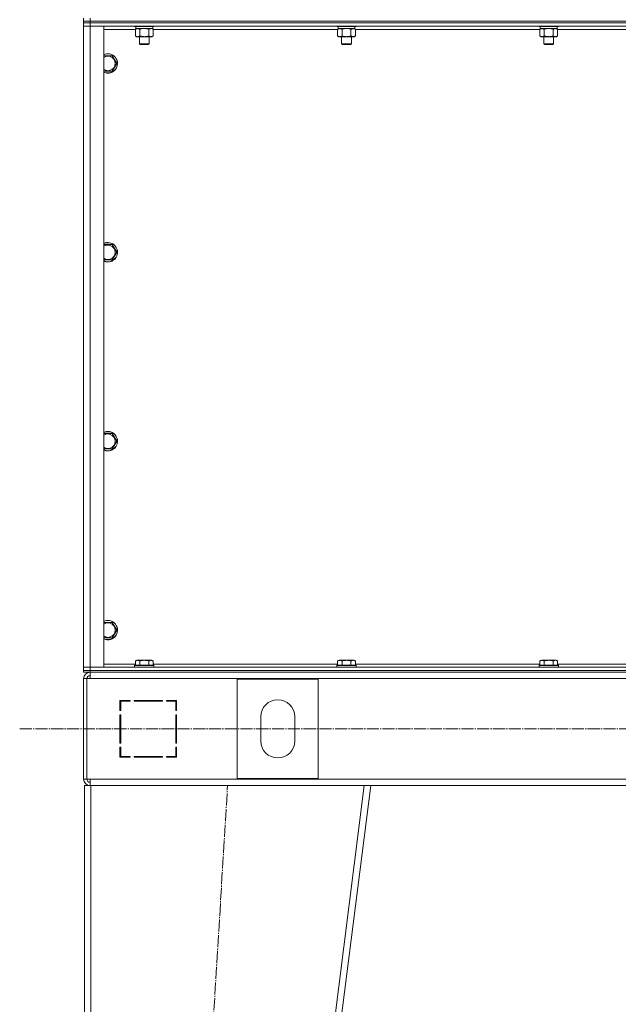
# Model space of a CAD drawing. Units: millimetres. Extents: x 0 to 26070, y -9 to 17820.
# Drawn here: x 17006 to 17746, y 11336 to 12552 of the extents above; entities that cross this region are included whole.
import ezdxf

# ---------------------------------------------------------------- set-up
doc = ezdxf.new("R2010")
doc.units = ezdxf.units.MM
doc.linetypes.add('K5LT_AXLED', pattern=[19.5, 15, -1.5, 1.5, -1.5])
doc.linetypes.add('K5LT_THIN', pattern=[0])
for name, color, linetype, true_color in [('OSI', 2, 'Continuous', 0xffff00), ('R', 1, 'Continuous', 0xff0000), ('WELDING', 7, 'Continuous', 0xffffff)]:
    doc.layers.add(name, color=color, linetype=linetype, true_color=true_color)

msp = doc.modelspace()

# ---------------------------------------------------------------- linework, layer by layer
at = {"layer": 'OSI', "color": 30, "linetype": 'K5LT_AXLED', "lineweight": 18, "true_color": 0xff8000}
for p, q in [((17006.1, 11676.3), (22691.1, 11676.3)), ((17141.1, 9596.3), (17263.1, 11606.3))]:
    msp.add_line(p, q, dxfattribs=at)
at = {"layer": 'R', "color": 7, "linetype": 'K5LT_THIN', "lineweight": 18}
for p, q in [((17085.1, 12550.3), (17085.1, 12554.3)), ((17085.1, 12554.3), (17085.1, 12550.3)), ((17093.1, 12550.3), (17093.1, 12554.3)), ((17085.1, 12550.3), (17093.1, 12550.3)), ((17085.1, 12548.3), (17085.1, 12550.3)), ((17085.1, 12548.3), (17085.1, 12550.3)), ((17085.1, 12550.3), (17093.1, 12550.3)), ((17085.1, 12548.3), (17085.1, 12544.3)), ((17085.1, 12548.3), (17093.1, 12548.3)), ((17085.1, 12548.3), (17085.1, 12544.3)), ((17093.1, 12548.3), (17085.1, 12548.3)), ((17085.1, 11752.3), (17085.1, 12544.3)), ((17085.1, 12544.3), (17093.1, 12544.3)), ((17093.1, 12544.3), (17085.1, 12544.3)), ((17085.1, 11752.3), (17085.1, 12544.3)), ((17093.1, 12550.3), (18477.1, 12550.3)), ((17093.1, 12548.3), (17093.1, 12550.3)), ((18477.1, 12550.3), (17093.1, 12550.3)), ((18477.1, 12548.3), (17093.1, 12548.3)), ((17093.1, 12548.3), (17093.1, 12544.3)), ((17093.1, 12548.3), (18477.1, 12548.3)), ((18477.1, 12544.3), (17093.1, 12544.3)), ((17093.1, 12544.3), (17093.1, 11752.3)), ((17093.1, 12544.3), (17110.1, 12544.3)), ((17110.1, 12544.3), (17110.1, 11752.3)), ((17149.1, 12540.3), (17110.1, 12540.3)), ((17148.1, 12544.3), (17148.1, 12544.1)), ((17148.1, 12544.1), (17148.3, 12543.8)), ((17160.1, 12544.1), (17148.1, 12544.1)), ((17160.1, 12543.8), (17148.3, 12543.8)), ((17149.1, 12540.5), (17150.6, 12541.3)), ((17149.1, 12540.5), (17149.1, 12532.2)), ((17149.6, 12543.8), (17149.6, 12541.3)), ((17170.6, 12541.3), (17149.6, 12541.3)), ((17154.6, 12540.5), (17154.6, 12532.2)), ((17172.1, 12544.1), (17160.1, 12544.1)), ((17171.9, 12543.8), (17160.1, 12543.8)), ((17165.6, 12540.5), (17165.6, 12532.2)), ((17171.1, 12540.5), (17169.6, 12541.3)), ((17170.6, 12543.8), (17170.6, 12541.3)), ((17171.1, 12540.5), (17171.1, 12532.2)), ((17399.1, 12540.3), (17171.1, 12540.3)), ((17172.1, 12544.1), (17171.9, 12543.8)), ((17172.1, 12544.3), (17172.1, 12544.1)), ((17398.1, 12544.3), (17398.1, 12544.1)), ((17398.1, 12544.1), (17398.3, 12543.8)), ((17410.1, 12544.1), (17398.1, 12544.1)), ((17410.1, 12543.8), (17398.3, 12543.8)), ((17399.1, 12540.5), (17400.6, 12541.3)), ((17399.1, 12540.5), (17399.1, 12532.2)), ((17399.6, 12543.8), (17399.6, 12541.3)), ((17420.6, 12541.3), (17399.6, 12541.3)), ((17404.6, 12540.5), (17404.6, 12532.2)), ((17422.1, 12544.1), (17410.1, 12544.1)), ((17421.9, 12543.8), (17410.1, 12543.8)), ((17415.6, 12540.5), (17415.6, 12532.2)), ((17421.1, 12540.5), (17419.6, 12541.3)), ((17420.6, 12543.8), (17420.6, 12541.3)), ((17421.1, 12540.5), (17421.1, 12532.2)), ((17649.1, 12540.3), (17421.1, 12540.3)), ((17422.1, 12544.1), (17421.9, 12543.8)), ((17422.1, 12544.3), (17422.1, 12544.1)), ((17648.1, 12544.3), (17648.1, 12544.1)), ((17648.1, 12544.1), (17648.3, 12543.8)), ((17660.1, 12544.1), (17648.1, 12544.1)), ((17660.1, 12543.8), (17648.3, 12543.8)), ((17649.1, 12540.5), (17650.6, 12541.3)), ((17649.1, 12540.5), (17649.1, 12532.2)), ((17649.6, 12543.8), (17649.6, 12541.3)), ((17670.6, 12541.3), (17649.6, 12541.3)), ((17654.6, 12540.5), (17654.6, 12532.2)), ((17672.1, 12544.1), (17660.1, 12544.1)), ((17671.9, 12543.8), (17660.1, 12543.8)), ((17665.6, 12540.5), (17665.6, 12532.2)), ((17671.1, 12540.5), (17669.6, 12541.3)), ((17670.6, 12543.8), (17670.6, 12541.3)), ((17671.1, 12540.5), (17671.1, 12532.2)), ((17899.1, 12540.3), (17671.1, 12540.3)), ((17672.1, 12544.1), (17671.9, 12543.8)), ((17672.1, 12544.3), (17672.1, 12544.1)), ((17149.1, 12532.2), (17150.6, 12531.3)), ((17160.1, 12531.3), (17150.6, 12531.3)), ((17154.1, 12531.3), (17154.1, 12522.4)), ((17169.6, 12531.3), (17160.1, 12531.3)), ((17166.1, 12531.3), (17166.1, 12522.4)), ((17171.1, 12532.2), (17169.6, 12531.3)), ((17399.1, 12532.2), (17400.6, 12531.3)), ((17410.1, 12531.3), (17400.6, 12531.3)), ((17404.1, 12531.3), (17404.1, 12522.4)), ((17419.6, 12531.3), (17410.1, 12531.3)), ((17416.1, 12531.3), (17416.1, 12522.4)), ((17421.1, 12532.2), (17419.6, 12531.3)), ((17649.1, 12532.2), (17650.6, 12531.3)), ((17660.1, 12531.3), (17650.6, 12531.3)), ((17654.1, 12531.3), (17654.1, 12522.4)), ((17669.6, 12531.3), (17660.1, 12531.3)), ((17666.1, 12531.3), (17666.1, 12522.4)), ((17671.1, 12532.2), (17669.6, 12531.3)), ((17154.1, 12522.4), (17155.1, 12521.8)), ((17160.1, 12522.4), (17154.1, 12522.4)), ((17160.1, 12521.8), (17155.1, 12521.8)), ((17166.1, 12522.4), (17160.1, 12522.4)), ((17165.1, 12521.8), (17160.1, 12521.8)), ((17166.1, 12522.4), (17165.1, 12521.8)), ((17404.1, 12522.4), (17405.1, 12521.8)), ((17410.1, 12522.4), (17404.1, 12522.4)), ((17410.1, 12521.8), (17405.1, 12521.8)), ((17416.1, 12522.4), (17410.1, 12522.4)), ((17415.1, 12521.8), (17410.1, 12521.8)), ((17416.1, 12522.4), (17415.1, 12521.8)), ((17654.1, 12522.4), (17655.1, 12521.8)), ((17660.1, 12522.4), (17654.1, 12522.4)), ((17660.1, 12521.8), (17655.1, 12521.8)), ((17666.1, 12522.4), (17660.1, 12522.4)), ((17665.1, 12521.8), (17660.1, 12521.8)), ((17666.1, 12522.4), (17665.1, 12521.8)), ((17110.1, 12507.8), (17120.6, 12507.8)), ((17120.6, 12507.8), (17126.1, 12498.3)), ((17126.1, 12498.3), (17120.6, 12488.8)), ((17115.1, 12488.8), (17110.1, 12488.8)), ((17120.6, 12488.8), (17115.1, 12488.8)), ((17110.1, 12274.5), (17120.6, 12274.5)), ((17120.6, 12274.5), (17126.1, 12265)), ((17126.1, 12265), (17120.6, 12255.5)), ((17115.1, 12255.5), (17110.1, 12255.5)), ((17120.6, 12255.5), (17115.1, 12255.5)), ((17110.1, 12041.1), (17120.6, 12041.1)), ((17120.6, 12041.1), (17126.1, 12031.6)), ((17126.1, 12031.6), (17120.6, 12022.1)), ((17115.1, 12022.1), (17110.1, 12022.1)), ((17120.6, 12022.1), (17115.1, 12022.1)), ((17110.1, 11807.8), (17120.6, 11807.8)), ((17120.6, 11807.8), (17126.1, 11798.3)), ((17126.1, 11798.3), (17120.6, 11788.8)), ((17115.1, 11788.8), (17110.1, 11788.8)), ((17120.6, 11788.8), (17115.1, 11788.8)), ((17149.1, 11760.2), (17151.1, 11761.3)), ((17167.9, 11761.3), (17151.1, 11761.3)), ((17169.1, 11761.3), (17167.9, 11761.3)), ((17171.1, 11760.2), (17169.1, 11761.3)), ((17399.1, 11760.2), (17401.1, 11761.3)), ((17417.9, 11761.3), (17401.1, 11761.3)), ((17419.1, 11761.3), (17417.9, 11761.3)), ((17421.1, 11760.2), (17419.1, 11761.3)), ((17649.1, 11760.2), (17651.1, 11761.3)), ((17667.9, 11761.3), (17651.1, 11761.3)), ((17669.1, 11761.3), (17667.9, 11761.3)), ((17671.1, 11760.2), (17669.1, 11761.3)), ((17093.1, 11752.3), (17085.1, 11752.3)), ((17085.1, 11752.3), (17093.1, 11752.3)), ((17085.1, 11748.3), (17085.1, 11752.3)), ((17085.1, 11748.3), (17085.1, 11752.3)), ((17093.1, 11752.3), (18477.1, 11752.3)), ((17110.1, 11752.3), (17093.1, 11752.3)), ((17093.1, 11748.3), (17093.1, 11752.3)), ((17110.1, 11756.3), (17149.1, 11756.3)), ((17148.1, 11754.5), (17148.3, 11754.8)), ((17148.1, 11754.5), (17148.1, 11752.6)), ((17170.5, 11754.5), (17148.1, 11754.5)), ((17148.1, 11752.6), (17148.3, 11752.3)), ((17170.5, 11752.6), (17148.1, 11752.6)), ((17170.3, 11754.8), (17148.3, 11754.8)), ((17149.1, 11760.2), (17149.1, 11754.8)), ((17154.6, 11760.2), (17154.6, 11754.8)), ((17165.6, 11760.2), (17165.6, 11754.8)), ((17171.9, 11754.8), (17170.3, 11754.8)), ((17172.1, 11754.5), (17170.5, 11754.5)), ((17172.1, 11752.6), (17170.5, 11752.6)), ((17171.1, 11760.2), (17171.1, 11754.8)), ((17171.1, 11756.3), (17399.1, 11756.3)), ((17172.1, 11754.5), (17171.9, 11754.8)), ((17172.1, 11752.6), (17171.9, 11752.3)), ((17172.1, 11754.5), (17172.1, 11752.6)), ((17398.1, 11754.5), (17398.3, 11754.8)), ((17398.1, 11754.5), (17398.1, 11752.6)), ((17420.5, 11754.5), (17398.1, 11754.5)), ((17398.1, 11752.6), (17398.3, 11752.3)), ((17420.5, 11752.6), (17398.1, 11752.6)), ((17420.3, 11754.8), (17398.3, 11754.8)), ((17399.1, 11760.2), (17399.1, 11754.8)), ((17404.6, 11760.2), (17404.6, 11754.8)), ((17415.6, 11760.2), (17415.6, 11754.8)), ((17421.9, 11754.8), (17420.3, 11754.8)), ((17422.1, 11754.5), (17420.5, 11754.5)), ((17422.1, 11752.6), (17420.5, 11752.6)), ((17421.1, 11760.2), (17421.1, 11754.8)), ((17421.1, 11756.3), (17649.1, 11756.3)), ((17422.1, 11754.5), (17421.9, 11754.8)), ((17422.1, 11752.6), (17421.9, 11752.3)), ((17422.1, 11754.5), (17422.1, 11752.6)), ((17648.1, 11754.5), (17648.3, 11754.8)), ((17648.1, 11754.5), (17648.1, 11752.6)), ((17670.5, 11754.5), (17648.1, 11754.5)), ((17648.1, 11752.6), (17648.3, 11752.3)), ((17670.5, 11752.6), (17648.1, 11752.6)), ((17670.3, 11754.8), (17648.3, 11754.8)), ((17649.1, 11760.2), (17649.1, 11754.8)), ((17654.6, 11760.2), (17654.6, 11754.8)), ((17665.6, 11760.2), (17665.6, 11754.8)), ((17671.9, 11754.8), (17670.3, 11754.8)), ((17672.1, 11754.5), (17670.5, 11754.5)), ((17672.1, 11752.6), (17670.5, 11752.6)), ((17671.1, 11760.2), (17671.1, 11754.8)), ((17671.1, 11756.3), (17899.1, 11756.3)), ((17672.1, 11754.5), (17671.9, 11754.8)), ((17672.1, 11752.6), (17671.9, 11752.3)), ((17672.1, 11754.5), (17672.1, 11752.6)), ((17093.1, 11748.3), (17085.1, 11748.3)), ((17085.1, 11748.3), (17093.1, 11748.3)), ((17085.1, 11746.3), (17085.1, 11748.3)), ((17093.1, 11746.3), (17085.1, 11746.3)), ((17085.1, 11738.3), (17085.1, 11614.3)), ((17085.1, 11738.3), (17089.1, 11738.3)), ((17089.1, 11738.3), (17089.1, 11614.3)), ((17089.1, 11738.3), (17093.1, 11738.3)), ((17093.1, 11748.3), (18477.1, 11748.3)), ((17093.1, 11748.3), (18477.1, 11748.3)), ((17093.1, 11746.3), (17093.1, 11748.3)), ((17093.1, 11746.3), (18477.1, 11746.3)), ((17093.1, 11738.3), (17093.1, 11746.3)), ((18477.1, 11738.3), (17093.1, 11738.3)), ((17375.1, 11737.8), (17275.1, 11737.8)), ((17275.1, 11737.8), (17275.1, 11614.8)), ((17375.1, 11614.8), (17375.1, 11737.8)), ((17130.1, 11711.3), (17130.1, 11698.8)), ((17142.6, 11711.3), (17130.1, 11711.3)), ((17131.1, 11700.4), (17130.1, 11700.9)), ((17131.1, 11710.3), (17142.6, 11710.3)), ((17131.1, 11698.8), (17131.1, 11710.3)), ((17140.6, 11711.3), (17142.6, 11710.3)), ((17142.6, 11710.3), (17142.6, 11711.3)), ((17182.6, 11711.3), (17147.6, 11711.3)), ((17147.6, 11711.3), (17147.6, 11710.3)), ((17147.6, 11710.3), (17182.6, 11710.3)), ((17154.4, 11710.3), (17153.8, 11711.3)), ((17160.2, 11711.3), (17160.8, 11710.3)), ((17164.2, 11710.3), (17163.6, 11711.3)), ((17182.6, 11710.3), (17182.6, 11711.3)), ((17187.6, 11711.3), (17187.6, 11710.3)), ((17200.1, 11711.3), (17187.6, 11711.3)), ((17187.6, 11710.3), (17199.1, 11710.3)), ((17199.1, 11710.3), (17199.1, 11698.8)), ((17200.1, 11698.8), (17200.1, 11711.3)), ((17130.1, 11698.8), (17131.1, 11698.8)), ((17130.1, 11693.8), (17130.1, 11658.8)), ((17131.1, 11693.8), (17130.1, 11693.8)), ((17131.1, 11658.8), (17131.1, 11693.8)), ((17199.1, 11698.8), (17200.1, 11698.8)), ((17200.1, 11693.8), (17199.1, 11693.8)), ((17199.1, 11693.8), (17199.1, 11658.8)), ((17200.1, 11658.8), (17200.1, 11693.8)), ((17304.1, 11691.3), (17304.1, 11661.3)), ((17346.1, 11661.3), (17346.1, 11691.3)), ((17130.1, 11674.6), (17131.1, 11675.7)), ((17130.1, 11658.8), (17131.1, 11658.8)), ((17131.1, 11653.8), (17130.1, 11653.8)), ((17130.1, 11653.8), (17130.1, 11641.3)), ((17131.1, 11642.3), (17131.1, 11653.8)), ((17199.1, 11658.8), (17200.1, 11658.8)), ((17200.1, 11653.8), (17199.1, 11653.8)), ((17199.1, 11653.8), (17199.1, 11642.3)), ((17200.1, 11641.3), (17200.1, 11653.8)), ((17130.1, 11641.3), (17142.6, 11641.3)), ((17131.1, 11641.3), (17131.1, 11642.3)), ((17142.6, 11642.3), (17131.1, 11642.3)), ((17141.1, 11641.3), (17141.1, 11642.3)), ((17142.6, 11641.3), (17142.6, 11642.3)), ((17182.6, 11642.3), (17147.6, 11642.3)), ((17147.6, 11642.3), (17147.6, 11641.3)), ((17147.6, 11641.3), (17182.6, 11641.3)), ((17182.6, 11641.3), (17182.6, 11642.3)), ((17187.6, 11642.3), (17187.6, 11641.3)), ((17199.1, 11642.3), (17187.6, 11642.3)), ((17187.6, 11641.3), (17200.1, 11641.3)), ((17200.1, 11649.4), (17199.1, 11651.1)), ((17199.1, 11645.2), (17200.1, 11643.5)), ((17085.1, 11614.3), (17089.1, 11614.3)), ((17086.1, 9606.3), (17086.1, 11606.3)), ((17094.1, 11606.3), (17086.1, 11606.3)), ((17089.1, 11614.3), (17093.1, 11614.3)), ((17093.1, 11614.3), (18477.1, 11614.3)), ((17093.1, 11614.3), (17093.1, 11606.3)), ((17094.1, 9606.3), (17094.1, 11606.3)), ((17432, 11606.3), (17094.1, 11606.3)), ((17178, 9606.3), (17432, 11606.3)), ((17186.1, 9606.3), (17440.1, 11606.3)), ((17275.1, 11614.8), (17375.1, 11614.8)), ((17440.1, 11606.3), (17432, 11606.3)), ((17440, 11606.3), (18130.2, 11606.3))]:
    msp.add_line(p, q, dxfattribs=at)
for centre, radius, start, end in [((17115.1, 12498.3), 12, 270, 114.6243), ((17115.1, 12498.3), 11.8, 270, 115.0095), ((17115.1, 12498.3), 8.97, 270, 123.8664), ((17115.1, 12498.3), 8.97, 236.1336, 270), ((17115.1, 12498.3), 11.8, 244.9905, 270), ((17115.1, 12498.3), 12, 245.3757, 270), ((17115.1, 12265), 12, 270, 114.6243), ((17115.1, 12265), 11.8, 270, 115.0095), ((17115.1, 12265), 8.97, 270, 123.8664), ((17115.1, 12265), 8.97, 236.1336, 270), ((17115.1, 12265), 11.8, 244.9905, 270), ((17115.1, 12265), 12, 245.3757, 270), ((17115.1, 12031.6), 12, 270, 114.6243), ((17115.1, 12031.6), 11.8, 270, 115.0095), ((17115.1, 12031.6), 8.97, 270, 123.8664), ((17115.1, 12031.6), 8.97, 236.1336, 270), ((17115.1, 12031.6), 11.8, 244.9905, 270), ((17115.1, 12031.6), 12, 245.3757, 270), ((17115.1, 11798.3), 12, 270, 114.6243), ((17115.1, 11798.3), 11.8, 270, 115.0095), ((17115.1, 11798.3), 8.97, 270, 123.8664), ((17115.1, 11798.3), 8.97, 236.1336, 270), ((17115.1, 11798.3), 11.8, 244.9905, 270), ((17115.1, 11798.3), 12, 245.3757, 270), ((17093.1, 11738.3), 8, 90, 180), ((17093.5, 11737.9), 4.37, 94.8153, 175.1847), ((17093.1, 11738.3), 4, 90, 180), ((17325.1, 11691.3), 21, 0, 180), ((17325.1, 11661.3), 21, 180, 0), ((17129.1, 11649.9), 2, 0, 60), ((17093.1, 11614.3), 8, 180, 270), ((17093.1, 11614.3), 4, 180, 270)]:
    msp.add_arc(centre, radius, start, end, dxfattribs=at)
at = {"layer": 'WELDING', "color": 7, "linetype": 'K5LT_THIN', "lineweight": 18}
for p, q in [((17154.7, 12540.5), (17154.6, 12540.5)), ((17160.1, 12541.3), (17154.7, 12540.5)), ((17165.6, 12540.5), (17160.1, 12541.3)), ((17171.1, 12540.5), (17168.3, 12541.3)), ((17404.7, 12540.5), (17404.6, 12540.5)), ((17410.1, 12541.3), (17404.7, 12540.5)), ((17415.6, 12540.5), (17410.1, 12541.3)), ((17654.7, 12540.5), (17654.6, 12540.5)), ((17660.1, 12541.3), (17654.7, 12540.5)), ((17665.6, 12540.5), (17660.1, 12541.3))]:
    msp.add_line(p, q, dxfattribs=at)
for points, knots in [([(17151.9, 12541.3), (17151.8, 12541.3), (17151.5, 12541.3), (17151.1, 12541.2), (17150.8, 12541.2), (17150.3, 12541), (17149.8, 12540.8), (17149.3, 12540.6), (17149.1, 12540.5)], [0, 0, 0, 0, 1.192024, 2.404251, 3.60809, 4.765234, 6.955738, 9, 9, 9, 9]), ([(17154.6, 12540.5), (17154.3, 12540.6), (17153.9, 12540.8), (17153.3, 12541.1), (17153, 12541.2), (17152.6, 12541.2), (17152.2, 12541.3), (17152, 12541.3), (17151.9, 12541.3)], [0, 0, 0, 0, 2.905563, 4.375924, 5.511195, 6.679161, 7.850161, 9, 9, 9, 9]), ([(17168.3, 12541.3), (17168.2, 12541.3), (17168, 12541.3), (17167.6, 12541.2), (17167.2, 12541.2), (17166.8, 12541), (17166.2, 12540.8), (17165.8, 12540.6), (17165.6, 12540.5)], [0, 0, 0, 0, 1.192024, 2.404251, 3.60809, 4.765234, 6.955738, 9, 9, 9, 9]), ([(17401.9, 12541.3), (17401.8, 12541.3), (17401.5, 12541.3), (17401.1, 12541.2), (17400.8, 12541.2), (17400.3, 12541), (17399.8, 12540.8), (17399.3, 12540.6), (17399.1, 12540.5)], [0, 0, 0, 0, 1.192024, 2.404251, 3.60809, 4.765234, 6.955738, 9, 9, 9, 9]), ([(17404.6, 12540.5), (17404.3, 12540.6), (17403.9, 12540.8), (17403.3, 12541.1), (17403, 12541.2), (17402.6, 12541.2), (17402.2, 12541.3), (17402, 12541.3), (17401.9, 12541.3)], [0, 0, 0, 0, 2.905563, 4.375924, 5.511195, 6.679161, 7.850161, 9, 9, 9, 9]), ([(17418.3, 12541.3), (17418.2, 12541.3), (17418, 12541.3), (17417.6, 12541.2), (17417.2, 12541.2), (17416.8, 12541), (17416.2, 12540.8), (17415.8, 12540.6), (17415.6, 12540.5)], [0, 0, 0, 0, 1.192024, 2.404251, 3.60809, 4.765234, 6.955738, 9, 9, 9, 9]), ([(17421.1, 12540.5), (17420.8, 12540.6), (17420.4, 12540.8), (17419.8, 12541.1), (17419.4, 12541.2), (17419, 12541.2), (17418.7, 12541.3), (17418.5, 12541.3), (17418.3, 12541.3)], [0, 0, 0, 0, 2.905563, 4.375924, 5.511195, 6.679161, 7.850161, 9, 9, 9, 9]), ([(17651.9, 12541.3), (17651.8, 12541.3), (17651.5, 12541.3), (17651.1, 12541.2), (17650.8, 12541.2), (17650.3, 12541), (17649.8, 12540.8), (17649.3, 12540.6), (17649.1, 12540.5)], [0, 0, 0, 0, 1.192024, 2.404251, 3.60809, 4.765234, 6.955738, 9, 9, 9, 9]), ([(17654.6, 12540.5), (17654.3, 12540.6), (17653.9, 12540.8), (17653.3, 12541.1), (17653, 12541.2), (17652.6, 12541.2), (17652.2, 12541.3), (17652, 12541.3), (17651.9, 12541.3)], [0, 0, 0, 0, 2.905563, 4.375924, 5.511195, 6.679161, 7.850161, 9, 9, 9, 9]), ([(17668.3, 12541.3), (17668.2, 12541.3), (17668, 12541.3), (17667.6, 12541.2), (17667.2, 12541.2), (17666.8, 12541), (17666.2, 12540.8), (17665.8, 12540.6), (17665.6, 12540.5)], [0, 0, 0, 0, 1.192024, 2.404251, 3.60809, 4.765234, 6.955738, 9, 9, 9, 9]), ([(17671.1, 12540.5), (17670.8, 12540.6), (17670.4, 12540.8), (17669.8, 12541.1), (17669.4, 12541.2), (17669, 12541.2), (17668.7, 12541.3), (17668.5, 12541.3), (17668.3, 12541.3)], [0, 0, 0, 0, 2.905563, 4.375924, 5.511195, 6.679161, 7.850161, 9, 9, 9, 9]), ([(17149.1, 12532.2), (17149.5, 12532), (17149.9, 12531.7), (17150.5, 12531.5), (17150.8, 12531.4), (17151.1, 12531.4), (17151.5, 12531.3), (17151.8, 12531.3), (17152.1, 12531.3), (17152.4, 12531.3), (17152.7, 12531.4), (17153.1, 12531.5), (17153.8, 12531.7), (17154.3, 12532), (17154.6, 12532.2)], [0, 0, 0, 0, 2.72415, 3.912285, 4.716446, 5.530362, 6.353984, 7.180289, 7.997717, 8.810544, 9.605533, 10.761675, 12.184093, 15, 15, 15, 15]), ([(17154.6, 12532.2), (17155.1, 12532), (17156, 12531.8), (17157.1, 12531.6), (17158, 12531.4), (17158.8, 12531.4), (17159.5, 12531.3), (17159.9, 12531.3), (17160.1, 12531.3)], [0, 0, 0, 0, 2.494996, 4.309231, 5.453284, 6.859164, 8.206766, 9, 9, 9, 9]), ([(17160.1, 12531.3), (17160.4, 12531.3), (17161, 12531.3), (17161.7, 12531.4), (17162.3, 12531.4), (17163.1, 12531.6), (17164.2, 12531.8), (17165.1, 12532), (17165.6, 12532.2)], [0, 0, 0, 0, 1.548206, 2.616755, 3.724998, 4.291764, 6.613357, 9, 9, 9, 9]), ([(17165.6, 12532.2), (17165.9, 12532), (17166.4, 12531.7), (17167, 12531.5), (17167.3, 12531.4), (17167.6, 12531.4), (17167.9, 12531.3), (17168.2, 12531.3), (17168.5, 12531.3), (17168.8, 12531.3), (17169.2, 12531.4), (17169.6, 12531.5), (17170.2, 12531.7), (17170.7, 12532), (17171.1, 12532.2)], [0, 0, 0, 0, 2.72415, 3.912285, 4.716446, 5.530362, 6.353984, 7.180289, 7.997717, 8.810544, 9.605533, 10.761675, 12.184093, 15, 15, 15, 15]), ([(17399.1, 12532.2), (17399.5, 12532), (17399.9, 12531.7), (17400.5, 12531.5), (17400.8, 12531.4), (17401.1, 12531.4), (17401.5, 12531.3), (17401.8, 12531.3), (17402.1, 12531.3), (17402.4, 12531.3), (17402.7, 12531.4), (17403.1, 12531.5), (17403.8, 12531.7), (17404.3, 12532), (17404.6, 12532.2)], [0, 0, 0, 0, 2.72415, 3.912285, 4.716446, 5.530362, 6.353984, 7.180289, 7.997717, 8.810544, 9.605533, 10.761675, 12.184093, 15, 15, 15, 15]), ([(17404.6, 12532.2), (17405.1, 12532), (17406, 12531.8), (17407.1, 12531.6), (17408, 12531.4), (17408.8, 12531.4), (17409.5, 12531.3), (17409.9, 12531.3), (17410.1, 12531.3)], [0, 0, 0, 0, 2.494996, 4.309231, 5.453284, 6.859164, 8.206766, 9, 9, 9, 9]), ([(17410.1, 12531.3), (17410.4, 12531.3), (17411, 12531.3), (17411.7, 12531.4), (17412.3, 12531.4), (17413.1, 12531.6), (17414.2, 12531.8), (17415.1, 12532), (17415.6, 12532.2)], [0, 0, 0, 0, 1.548206, 2.616755, 3.724998, 4.291764, 6.613357, 9, 9, 9, 9]), ([(17415.6, 12532.2), (17415.9, 12532), (17416.4, 12531.7), (17417, 12531.5), (17417.3, 12531.4), (17417.6, 12531.4), (17417.9, 12531.3), (17418.2, 12531.3), (17418.5, 12531.3), (17418.8, 12531.3), (17419.2, 12531.4), (17419.6, 12531.5), (17420.2, 12531.7), (17420.7, 12532), (17421.1, 12532.2)], [0, 0, 0, 0, 2.72415, 3.912285, 4.716446, 5.530362, 6.353984, 7.180289, 7.997717, 8.810544, 9.605533, 10.761675, 12.184093, 15, 15, 15, 15]), ([(17649.1, 12532.2), (17649.5, 12532), (17649.9, 12531.7), (17650.5, 12531.5), (17650.8, 12531.4), (17651.1, 12531.4), (17651.5, 12531.3), (17651.8, 12531.3), (17652.1, 12531.3), (17652.4, 12531.3), (17652.7, 12531.4), (17653.1, 12531.5), (17653.8, 12531.7), (17654.3, 12532), (17654.6, 12532.2)], [0, 0, 0, 0, 2.72415, 3.912285, 4.716446, 5.530362, 6.353984, 7.180289, 7.997717, 8.810544, 9.605533, 10.761675, 12.184093, 15, 15, 15, 15]), ([(17654.6, 12532.2), (17655.1, 12532), (17656, 12531.8), (17657.1, 12531.6), (17658, 12531.4), (17658.8, 12531.4), (17659.5, 12531.3), (17659.9, 12531.3), (17660.1, 12531.3)], [0, 0, 0, 0, 2.494996, 4.309231, 5.453284, 6.859164, 8.206766, 9, 9, 9, 9]), ([(17660.1, 12531.3), (17660.4, 12531.3), (17661, 12531.3), (17661.7, 12531.4), (17662.3, 12531.4), (17663.1, 12531.6), (17664.2, 12531.8), (17665.1, 12532), (17665.6, 12532.2)], [0, 0, 0, 0, 1.548206, 2.616755, 3.724998, 4.291764, 6.613357, 9, 9, 9, 9]), ([(17665.6, 12532.2), (17665.9, 12532), (17666.4, 12531.7), (17667, 12531.5), (17667.3, 12531.4), (17667.6, 12531.4), (17667.9, 12531.3), (17668.2, 12531.3), (17668.5, 12531.3), (17668.8, 12531.3), (17669.2, 12531.4), (17669.6, 12531.5), (17670.2, 12531.7), (17670.7, 12532), (17671.1, 12532.2)], [0, 0, 0, 0, 2.72415, 3.912285, 4.716446, 5.530362, 6.353984, 7.180289, 7.997717, 8.810544, 9.605533, 10.761675, 12.184093, 15, 15, 15, 15]), ([(17154.6, 11760.2), (17154.3, 11760.3), (17153.9, 11760.6), (17153.3, 11760.8), (17153, 11760.9), (17152.7, 11760.9), (17152.4, 11761), (17152.1, 11761), (17151.8, 11761), (17151.5, 11761), (17151.1, 11760.9), (17150.8, 11760.9), (17150.3, 11760.7), (17149.7, 11760.5), (17149.3, 11760.3), (17149.1, 11760.2)], [0, 0, 0, 0, 2.704026, 3.977567, 4.913586, 5.783319, 6.583675, 7.42636, 8.303602, 9.201828, 10.1214, 11.060865, 12.506598, 14.484694, 16, 16, 16, 16]), ([(17165.6, 11760.2), (17165.1, 11760.3), (17164.2, 11760.5), (17163, 11760.8), (17162.3, 11760.9), (17161.7, 11760.9), (17161.1, 11761), (17160.5, 11761), (17159.9, 11761), (17159.3, 11761), (17158.6, 11760.9), (17158, 11760.9), (17157.2, 11760.8), (17156.1, 11760.5), (17155.2, 11760.3), (17154.6, 11760.2)], [0, 0, 0, 0, 2.400934, 3.977567, 4.913586, 5.783319, 6.583675, 7.42636, 8.303602, 9.201828, 10.1214, 11.060865, 12.021818, 13.488338, 16, 16, 16, 16]), ([(17168.3, 11761), (17168.2, 11761), (17167.9, 11761), (17167.4, 11760.9), (17166.9, 11760.8), (17166.2, 11760.5), (17165.8, 11760.3), (17165.6, 11760.2)], [0, 0, 0, 0, 1.350157, 2.572931, 3.756175, 6.369602, 8, 8, 8, 8]), ([(17171.1, 11760.2), (17170.8, 11760.3), (17170.4, 11760.5), (17169.8, 11760.7), (17169.3, 11760.9), (17168.9, 11761), (17168.6, 11761), (17168.4, 11761), (17168.3, 11761)], [0, 0, 0, 0, 2.547267, 4.27468, 5.750939, 7.171551, 8.381249, 9, 9, 9, 9]), ([(17404.6, 11760.2), (17404.3, 11760.3), (17403.9, 11760.6), (17403.3, 11760.8), (17403, 11760.9), (17402.7, 11760.9), (17402.4, 11761), (17402.1, 11761), (17401.8, 11761), (17401.5, 11761), (17401.1, 11760.9), (17400.8, 11760.9), (17400.3, 11760.7), (17399.7, 11760.5), (17399.3, 11760.3), (17399.1, 11760.2)], [0, 0, 0, 0, 2.704026, 3.977567, 4.913586, 5.783319, 6.583675, 7.42636, 8.303602, 9.201828, 10.1214, 11.060865, 12.506598, 14.484694, 16, 16, 16, 16]), ([(17415.6, 11760.2), (17415.1, 11760.3), (17414.2, 11760.5), (17413, 11760.8), (17412.3, 11760.9), (17411.7, 11760.9), (17411.1, 11761), (17410.5, 11761), (17409.9, 11761), (17409.3, 11761), (17408.6, 11760.9), (17408, 11760.9), (17407.2, 11760.8), (17406.1, 11760.5), (17405.2, 11760.3), (17404.6, 11760.2)], [0, 0, 0, 0, 2.400934, 3.977567, 4.913586, 5.783319, 6.583675, 7.42636, 8.303602, 9.201828, 10.1214, 11.060865, 12.021818, 13.488338, 16, 16, 16, 16]), ([(17418.3, 11761), (17418.2, 11761), (17417.9, 11761), (17417.4, 11760.9), (17416.9, 11760.8), (17416.2, 11760.5), (17415.8, 11760.3), (17415.6, 11760.2)], [0, 0, 0, 0, 1.350157, 2.572931, 3.756175, 6.369602, 8, 8, 8, 8]), ([(17421.1, 11760.2), (17420.8, 11760.3), (17420.4, 11760.5), (17419.8, 11760.7), (17419.3, 11760.9), (17418.9, 11761), (17418.6, 11761), (17418.4, 11761), (17418.3, 11761)], [0, 0, 0, 0, 2.547267, 4.27468, 5.750939, 7.171551, 8.381249, 9, 9, 9, 9]), ([(17654.6, 11760.2), (17654.3, 11760.3), (17653.9, 11760.6), (17653.3, 11760.8), (17653, 11760.9), (17652.7, 11760.9), (17652.4, 11761), (17652.1, 11761), (17651.8, 11761), (17651.5, 11761), (17651.1, 11760.9), (17650.8, 11760.9), (17650.3, 11760.7), (17649.7, 11760.5), (17649.3, 11760.3), (17649.1, 11760.2)], [0, 0, 0, 0, 2.704026, 3.977567, 4.913586, 5.783319, 6.583675, 7.42636, 8.303602, 9.201828, 10.1214, 11.060865, 12.506598, 14.484694, 16, 16, 16, 16]), ([(17665.6, 11760.2), (17665.1, 11760.3), (17664.2, 11760.5), (17663, 11760.8), (17662.3, 11760.9), (17661.7, 11760.9), (17661.1, 11761), (17660.5, 11761), (17659.9, 11761), (17659.3, 11761), (17658.6, 11760.9), (17658, 11760.9), (17657.2, 11760.8), (17656.1, 11760.5), (17655.2, 11760.3), (17654.6, 11760.2)], [0, 0, 0, 0, 2.400934, 3.977567, 4.913586, 5.783319, 6.583675, 7.42636, 8.303602, 9.201828, 10.1214, 11.060865, 12.021818, 13.488338, 16, 16, 16, 16]), ([(17668.3, 11761), (17668.2, 11761), (17667.9, 11761), (17667.4, 11760.9), (17666.9, 11760.8), (17666.2, 11760.5), (17665.8, 11760.3), (17665.6, 11760.2)], [0, 0, 0, 0, 1.350157, 2.572931, 3.756175, 6.369602, 8, 8, 8, 8]), ([(17671.1, 11760.2), (17670.8, 11760.3), (17670.4, 11760.5), (17669.8, 11760.7), (17669.3, 11760.9), (17668.9, 11761), (17668.6, 11761), (17668.4, 11761), (17668.3, 11761)], [0, 0, 0, 0, 2.547267, 4.27468, 5.750939, 7.171551, 8.381249, 9, 9, 9, 9])]:
    msp.add_open_spline(points, degree=3, knots=knots, dxfattribs=at)

doc.saveas('drawing.dxf')
